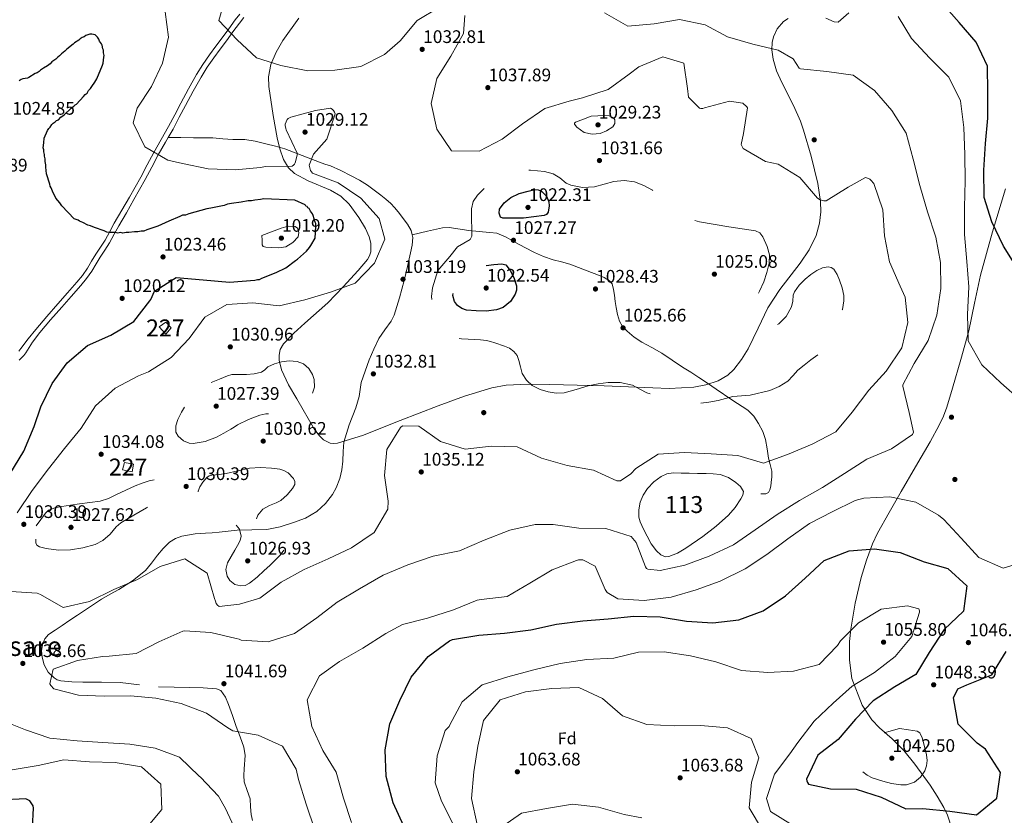
# Model space of a CAD drawing. Extents: x 573271 to 580132, y 742910 to 747613.
# Drawn here: x 575070 to 575651, y 745940 to 746410 of the extents above; entities that cross this region are included whole.
import ezdxf
from ezdxf.enums import TextEntityAlignment as Align

# ---------------------------------------------------------------- set-up
doc = ezdxf.new("R2010")
doc.units = 0
doc.header["$MEASUREMENT"] = 0
doc.linetypes.add('DGN Style 3', pattern=[108.220896, 77.30064, -30.920256])
for name, color, linetype in [('Nivel 12', 7, 'Continuous'), ('Nivel 15', 7, 'Continuous'), ('Nivel 17', 7, 'Continuous'), ('Nivel 21', 7, 'Continuous'), ('Nivel 35', 7, 'Continuous'), ('Nivel 37', 7, 'Continuous'), ('Nivel 4', 7, 'Continuous'), ('Nivel 41', 7, 'Continuous'), ('Nivel 45', 7, 'Continuous'), ('Nivel 48', 7, 'Continuous'), ('Nivel 5', 7, 'Continuous'), ('Nivel 51', 7, 'Continuous'), ('Nivel 52', 7, 'Continuous'), ('Nivel 57', 7, 'Continuous'), ('Nivel 59', 7, 'Continuous'), ('Nivel 7', 7, 'Continuous')]:
    doc.layers.add(name, color=color, linetype=linetype)
doc.styles.add('Style-arial', font='arial.shx', dxfattribs={"bigfont": 'arialbig.shx'})
doc.styles.add('Style-arialn', font='arialn.shx', dxfattribs={"bigfont": 'arialnbig.shx'})
doc.styles.add('Style-times', font='times.shx', dxfattribs={"bigfont": 'timesbig.shx'})

# ---------------------------------------------------------------- blocks, each defined once
blk = doc.blocks.new('5PATER_1')
at = {"layer": 'Nivel 7', "linetype": 'Continuous', "lineweight": 0}
h = blk.add_hatch(color=53, dxfattribs=at)
edge = h.paths.add_edge_path()
edge.add_ellipse((0, 0), major_axis=(-1.08, -1.12), ratio=0.999422, start_angle=0, end_angle=360)
blk = doc.blocks.new('5PERFI_3')
at = {"layer": 'Nivel 17', "linetype": 'Continuous', "lineweight": 0}
h = blk.add_hatch(color=7, dxfattribs=at)
edge = h.paths.add_edge_path()
edge.add_arc((0, 0), 1.56, 315.59819, 675.59819)
blk = doc.blocks.new('5PERFI_2')
at = {"layer": 'Nivel 17', "color": 7, "linetype": 'Continuous', "lineweight": 0}
blk.add_blockref('5PERFI_3', (0, 0), dxfattribs=at)

msp = doc.modelspace()

# ---------------------------------------------------------------- linework, layer by layer
at = {"layer": 'Nivel 12', "color": 142, "linetype": 'Continuous', "lineweight": 0, "elevation": 1037.5, "flags": 128}
msp.add_lwpolyline([(575465.047, 746142.454), (575470.016, 746142.41), (575474.986, 746142.366), (575479.199, 746142.176), (575483.402, 746141.69), (575488.179, 746140.014), (575492.624, 746137.008), (575495.429, 746134.55), (575497.075, 746131.703), (575496.777, 746129.484), (575495.592, 746127.292), (575492.165, 746122.241), (575488.239, 746117.66), (575480.933, 746111.146), (575473.082, 746105.079), (575463.101, 746098.186), (575458.033, 746095.344), (575452.947, 746093.21), (575451.116, 746093.095), (575448.259, 746094.33), (575445.65, 746096.574), (575442.556, 746100.862), (575440.207, 746105.309), (575438.017, 746109.446), (575436.106, 746113.675), (575435.351, 746116.493), (575435.273, 746120.953), (575436.176, 746125.334), (575437.916, 746129.52), (575440.487, 746133.406), (575444.105, 746137.398), (575448.439, 746140.56), (575451.896, 746142.155), (575455.488, 746142.736), (575460.268, 746142.595), (575465.047, 746142.454)], dxfattribs=at)
at = {"layer": 'Nivel 15', "color": 1, "linetype": 'Continuous', "lineweight": 0, "extrusion": (0.012282, 0.010455, 0.99987), "elevation": 15899.192, "flags": 128}
msp.add_lwpolyline([(575075.417, 746023.444), (575080.777, 746022.398), (575079.88, 746017.904), (575074.203, 746019.026), (575075.417, 746023.444)], dxfattribs=at)
at = {"layer": 'Nivel 15', "color": 1, "linetype": 'Continuous', "lineweight": 0}
msp.add_polyline3d([(575155.895, 746231.674, 1028.829), (575159.076, 746228.325, 1029.002), (575155.89, 746224.594, 1028.945), (575151.991, 746228.88, 1028.887), (575155.895, 746231.674, 1028.829)], dxfattribs=at)
at = {"layer": 'Nivel 21', "color": 7, "linetype": 'DGN Style 3', "lineweight": 0}
for points in [[(575069.09, 746214.647, 1022.282), (575070.277, 746216.075, 1022.442), (575074.702, 746221.76, 1022.442), (575079.127, 746227.444, 1022.443), (575085.576, 746235.102, 1022.309), (575092.24, 746242.58, 1022.097), (575097.828, 746248.921, 1021.998), (575103.416, 746255.262, 1022.04), (575106.7, 746259.274, 1022.612), (575109.691, 746263.495, 1023.307), (575112.141, 746267.632, 1023.589), (575114.552, 746271.791, 1023.825), (575117.333, 746275.959, 1023.945), (575120.041, 746280.173, 1024.113), (575122.784, 746285.149, 1025.11), (575125.512, 746290.125, 1026.243), (575129.99, 746297.868, 1027.234), (575134.46, 746305.611, 1028.086), (575137.79, 746311.477, 1028.637), (575141.091, 746317.381, 1029.18), (575144.953, 746324.64, 1029.85), (575148.792, 746331.911, 1030.447), (575153.194, 746339.532, 1030.72), (575157.586, 746347.16, 1030.85), (575161.217, 746354.099, 1031.087), (575164.823, 746361.057, 1031.369), (575169.414, 746369.517, 1031.915), (575174.149, 746377.881, 1032.636), (575177.818, 746383.872, 1033.337), (575181.801, 746389.662, 1034.018), (575185.551, 746394.691, 1034.265), (575189.313, 746399.714, 1034.536), (575193.128, 746404.986, 1035.054), (575196.978, 746410.239, 1035.572), (575199.733, 746413.592, 1035.918)], [(575157.414, 746340.751, 1030.766), (575164.816, 746340.699, 1030.894), (575172.217, 746340.647, 1031.021), (575177.916, 746340.578, 1030.955), (575183.614, 746340.461, 1030.792), (575189.56, 746340.053, 1030.7), (575195.5, 746339.537, 1030.602), (575199.015, 746339.539, 1030.531), (575202.53, 746339.479, 1030.45), (575208.777, 746338.505, 1030.277), (575214.954, 746337.077, 1030.107), (575220.686, 746335.692, 1029.986), (575226.295, 746333.964, 1029.878), (575231.359, 746332.011, 1029.791), (575236.421, 746330.053, 1029.726), (575241.593, 746328.074, 1030.049), (575246.766, 746326.101, 1030.412), (575249.943, 746325.026, 1030.141), (575253.12, 746323.941, 1029.878), (575259.289, 746321.202, 1030.085), (575265.318, 746318.13, 1030.259), (575270.244, 746315.577, 1030.24), (575274.98, 746312.686, 1030.221), (575278.987, 746309.695, 1030.221), (575282.902, 746306.613, 1030.259), (575285.854, 746304.269, 1030.544), (575288.759, 746301.871, 1030.906), (575291.056, 746299.479, 1031.083), (575293.134, 746296.809, 1031.135), (575298.684, 746289.652, 1030.954), (575300.803, 746285.855, 1030.855), (575301.445, 746283.36, 1030.793)], [(575301.445, 746283.36, 1030.793), (575301.848, 746281.793, 1030.754), (575301.523, 746277.247, 1030.591), (575300.502, 746272.698, 1030.526), (575298.612, 746264.486, 1030.808), (575296.657, 746256.285, 1031.173), (575294.04, 746246.033, 1031.632), (575290.888, 746235.923, 1032.011), (575289.014, 746232.244, 1032.079), (575285.231, 746227.232, 1032.104), (575281.777, 746222.031, 1032.125), (575278.833, 746215.75, 1032.182), (575276.103, 746209.354, 1032.239), (575273.574, 746202.769, 1032.308), (575271.395, 746196.076, 1032.391), (575270.721, 746191.951, 1032.55), (575270.172, 746187.811, 1032.696), (575268.116, 746181.028, 1032.664), (575264.163, 746171.041, 1032.458), (575261.154, 746160.822, 1032.315), (575260.757, 746155.223, 1032.341), (575260.529, 746149.595, 1032.353), (575259.816, 746144.497, 1032.264), (575258.626, 746139.446, 1032.163), (575256.477, 746133.826, 1032.151), (575254.324, 746129.895, 1032.188), (575250.215, 746124.526, 1032.243), (575245.034, 746119.875, 1032.201), (575238.354, 746115.986, 1031.906), (575231.262, 746113.313, 1031.592), (575223.537, 746110.852, 1031.424), (575215.674, 746109.265, 1031.287), (575206.826, 746109.037, 1031.159), (575197.996, 746108.818, 1031.173), (575192.7, 746108.175, 1031.415), (575187.4, 746107.616, 1031.82), (575183.386, 746107.355, 1032.149), (575179.371, 746107.095, 1032.506), (575176.271, 746106.89, 1032.895), (575173.176, 746106.681, 1033.229), (575165.4, 746105.337, 1033.358), (575161.684, 746103.862, 1033.336), (575158.209, 746101.679, 1033.381), (575154.348, 746097.99, 1033.563), (575150.998, 746094.007, 1033.724), (575147.535, 746089.403, 1033.752), (575143.845, 746084.982, 1033.8), (575136.318, 746078.962, 1034.096), (575128.156, 746073.859, 1034.409), (575123.034, 746071.009, 1034.56), (575118, 746068.077, 1034.714), (575110.935, 746063.434, 1036.013), (575103.864, 746058.717, 1037.417), (575099.268, 746055.635, 1037.609), (575094.672, 746052.552, 1037.798), (575090.657, 746049.852, 1038.146), (575086.652, 746047.142, 1038.407), (575084.416, 746044.609, 1038.467), (575083.044, 746041.385, 1038.521), (575082.472, 746037.616, 1038.578), (575082.861, 746033.83, 1038.635), (575084.078, 746029.319, 1038.876), (575086.49, 746025.048, 1039.168), (575089.912, 746021.608, 1039.096), (575091.86, 746020.476, 1039.013), (575094.009, 746019.888, 1039.016), (575100.438, 746019.331, 1039.697), (575106.897, 746019.105, 1040.31), (575117.953, 746019.058, 1040.346), (575128.992, 746018.856, 1040.387), (575140.306, 746017.571, 1040.53)], [(575301.445, 746283.36, 1030.793), (575310.387, 746285.41, 1030.393), (575319.329, 746287.459, 1029.993), (575323.224, 746287.562, 1029.572), (575327.15, 746286.973, 1029.079), (575331.041, 746286.429, 1028.832), (575334.932, 746285.919, 1028.66), (575338.972, 746285.478, 1028.66), (575343.018, 746285.043, 1028.66), (575347.34, 746284.723, 1027.715), (575351.498, 746284.171, 1026.795), (575357.005, 746281.827, 1026.715), (575362.426, 746278.74, 1026.871), (575368.015, 746275.817, 1027.173), (575373.62, 746272.919, 1027.48), (575379.062, 746270.549, 1027.855), (575384.668, 746268.581, 1028.089), (575389.648, 746267.335, 1028.048), (575394.605, 746266.022, 1027.975), (575399.752, 746264.031, 1027.918), (575404.864, 746261.938, 1027.861), (575411.561, 746259.533, 1027.767), (575414.844, 746258.086, 1027.705), (575418.024, 746256.05, 1027.632), (575419.478, 746254.303, 1027.546), (575420.425, 746251.061, 1027.311), (575420.862, 746247.653, 1027.023), (575421.375, 746243.99, 1026.594), (575421.899, 746240.329, 1026.185), (575422.671, 746236.302, 1025.958), (575423.817, 746232.316, 1025.881), (575425.699, 746229.036, 1025.899), (575428.377, 746226.294, 1025.957), (575432.578, 746222.864, 1026.106), (575437.001, 746219.879, 1026.376), (575442.938, 746216.653, 1027.39), (575448.814, 746213.322, 1028.394), (575454.921, 746209.254, 1028.811), (575461.037, 746205.198, 1029.155), (575465.908, 746202.171, 1029.389), (575470.749, 746199.1, 1029.612), (575475.902, 746195.59, 1029.775), (575481.039, 746192.047, 1029.955), (575490.314, 746185.873, 1030.734), (575499.593, 746179.667, 1031.63), (575503.18, 746176.197, 1031.902), (575506.005, 746171.875, 1032.125), (575508.441, 746167.135, 1032.034), (575510.078, 746162.312, 1031.972), (575511.041, 746156.846, 1033.605), (575511.94, 746151.329, 1035.437), (575512.941, 746147.567, 1035.729), (575513.809, 746143.752, 1036.046), (575513.818, 746140.357, 1036.652), (575513.433, 746136.957, 1037.15), (575513.165, 746134.853, 1037.304), (575512.648, 746132.757, 1037.455), (575511.777, 746131.177, 1037.639), (575510.359, 746130.376, 1037.683), (575508.81, 746130.316, 1037.531), (575507.26, 746130.256, 1037.379)], [(575151.634, 746016.342, 1040.729), (575160.87, 746016.086, 1041.05), (575170.107, 746015.88, 1041.376), (575177.97, 746015.735, 1041.518), (575185.832, 746015.214, 1041.643), (575188.415, 746014.063, 1041.722), (575191.153, 746010.289, 1041.874), (575192.96, 746005.814, 1041.986), (575195.259, 745999.306, 1041.89), (575197.549, 745992.808, 1041.529), (575199.782, 745986.748, 1041.096), (575201.998, 745980.673, 1040.615), (575202.825, 745975.683, 1040.179), (575202.24, 745967.892, 1039.464), (575201.99, 745964.001, 1039.125), (575202.299, 745960.2, 1038.826), (575204.073, 745955.187, 1038.56), (575205.766, 745950.15, 1038.407), (575206.042, 745945.509, 1038.395), (575206.343, 745940.857, 1038.331), (575207.075, 745937.375, 1038.025)]]:
    msp.add_polyline3d(points, dxfattribs=at)
at = {"layer": 'Nivel 21', "color": 7, "linetype": 'Continuous', "lineweight": 0}
for points in [[(575157.414, 746340.751, 1030.766), (575160.259, 746345.692, 1030.85), (575163.921, 746352.691, 1031.087), (575167.516, 746359.628, 1031.369), (575172.081, 746368.039, 1031.915), (575176.776, 746376.333, 1032.636), (575180.376, 746382.211, 1033.337), (575184.28, 746387.886, 1034.018), (575187.993, 746392.866, 1034.265), (575191.768, 746397.906, 1034.536), (575195.593, 746403.191, 1035.054), (575199.387, 746408.369, 1035.572), (575202.044, 746411.602, 1035.918)], [(575069.284, 746209.256, 1022.007), (575071.992, 746212.033, 1022.282), (575073.278, 746213.58, 1022.442), (575077.108, 746219.887, 1022.442), (575081.497, 746225.525, 1022.443), (575087.881, 746233.105, 1022.309), (575094.522, 746240.558, 1022.097), (575100.115, 746246.905, 1021.998), (575105.74, 746253.288, 1022.04), (575109.126, 746257.425, 1022.612), (575112.251, 746261.834, 1023.307), (575114.772, 746266.091, 1023.589), (575117.141, 746270.179, 1023.825), (575119.884, 746274.289, 1023.945), (575122.661, 746278.611, 1024.113), (575125.456, 746283.68, 1025.11), (575128.169, 746288.629, 1026.243), (575132.63, 746296.343, 1027.234), (575137.106, 746304.096, 1028.086), (575140.446, 746309.981, 1028.637), (575143.768, 746315.921, 1029.18), (575147.647, 746323.212, 1029.85), (575151.461, 746330.436, 1030.447), (575155.835, 746338.009, 1030.72), (575157.414, 746340.751, 1030.766)]]:
    msp.add_polyline3d(points, dxfattribs=at)
at = {"layer": 'Nivel 35', "color": 92, "linetype": 'DGN Style 3', "lineweight": 0}
for points in [[(575234.493, 746411.179, 1037.079), (575225.096, 746398.098, 1033.303), (575221.094, 746391.228, 1031.35), (575217.96, 746383.868, 1030.072), (575216.646, 746376.56, 1029.436), (575216.788, 746370.885, 1029.039), (575219.422, 746353.687, 1028.11), (575221.609, 746340.587, 1027.51), (575223.238, 746334.129, 1027.238), (575225.426, 746327.758, 1026.989), (575228.392, 746322.881, 1026.818), (575232.028, 746319.576, 1026.728), (575239.985, 746315.215, 1026.691), (575253.262, 746309.636, 1026.873), (575259.334, 746306.12, 1027.05), (575264.307, 746301.407, 1027.269), (575270.011, 746293.54, 1028.271), (575273.868, 746287.008, 1029.6), (575276, 746282.037, 1030.67), (575276.948, 746278.389, 1031.409), (575276.993, 746273.222, 1032.257), (575276.269, 746270.845, 1032.503), (575274.969, 746268.647, 1032.594), (575269.612, 746262.12, 1032.397), (575260.749, 746252.537, 1031.688), (575251.537, 746243.174, 1031.193), (575238.115, 746231.098, 1031.243), (575231.449, 746225.127, 1031.281), (575225.417, 746218.821, 1031.193), (575223.5, 746215.496, 1031.043), (575222.845, 746212.23, 1030.825), (575222.943, 746209.163, 1030.591), (575224.337, 746203.475, 1030.132), (575228.411, 746194.695, 1029.508), (575233.4, 746186.414, 1029.231)], [(575233.4, 746186.414, 1029.231), (575243.841, 746168.254, 1029.512), (575246.765, 746164.495, 1029.614), (575249.125, 746162.289, 1029.684), (575253.003, 746160.295, 1029.762), (575255.12, 746160.015, 1029.784), (575257.372, 746160.291, 1029.792), (575272.144, 746164.813, 1029.792), (575294.385, 746173.611, 1029.792), (575316.77, 746182.316, 1029.792), (575332.383, 746187.953, 1029.792), (575348.384, 746192.966, 1029.792), (575356.949, 746194.504, 1029.693), (575369.848, 746195.115, 1029.372), (575382.765, 746194.854, 1029.231), (575398.823, 746194.493, 1029.363), (575414.881, 746194.043, 1029.511), (575429.223, 746193.455, 1029.669), (575443.562, 746192.814, 1029.792), (575453.241, 746192.537, 1029.752), (575467.715, 746193.299, 1029.5), (575474.928, 746194.687, 1029.352), (575482.123, 746197.039, 1029.231), (575487.891, 746200.379, 1029.135), (575491.49, 746203.701, 1029.062), (575496.022, 746209.567, 1028.977), (575499.891, 746215.954, 1028.951), (575505.819, 746228.118, 1029.53), (575511.487, 746240.156, 1030.352), (575518.495, 746250.905, 1030.845), (575530.556, 746266.454, 1031.578), (575535.948, 746274.448, 1031.945), (575540.091, 746282.882, 1032.314), (575542.05, 746290.19, 1032.617), (575542.683, 746296.879, 1032.887), (575542.541, 746302.897, 1033.125), (575541.067, 746313.643, 1033.547), (575537.038, 746329.769, 1034.189), (575532.561, 746345.107, 1034.837), (575530.786, 746350.424, 1035.316), (575526.633, 746359.615, 1036.997), (575519.662, 746373.265, 1040.019), (575516.677, 746380.094, 1041.036), (575514.541, 746386.965, 1041.283), (575513.822, 746392.506, 1041.028), (575514.085, 746396.852, 1040.772), (575514.847, 746400.113, 1040.556), (575517.072, 746404.848, 1040.216), (575520.807, 746409.2, 1039.882), (575523.424, 746411.085, 1039.688)], [(575545.816, 746411.311, 1038.708), (575550.625, 746409.162, 1040.873), (575552.952, 746408.899, 1041.881), (575559.257, 746414.337, 1042.766)], [(575651.797, 746310.423, 1051.374), (575644.189, 746284.973, 1049.805), (575637.041, 746259.432, 1047.818), (575633.516, 746242.97, 1046.423), (575630.122, 746226.487, 1045.133), (575625.548, 746209.577, 1044.045), (575620.536, 746192.751, 1043.279), (575617.159, 746181.575, 1042.979), (575615.181, 746176.121, 1042.9), (575612.738, 746170.882, 1042.871), (575607.252, 746160.991, 1042.962), (575598.719, 746146.302, 1043.51), (575590.213, 746131.659, 1044.6), (575583.217, 746119.37, 1046.18), (575576.328, 746107.051, 1048.491), (575573.332, 746100.852, 1049.547), (575569.738, 746091.076, 1050.805), (575566.662, 746080.958, 1051.954), (575562.986, 746065.682, 1053.514), (575560.484, 746050.315, 1054.93), (575559.751, 746043.084, 1055.588), (575559.75, 746032.159, 1056.269), (575561.17, 746021.272, 1055.713), (575567.101, 746005.439, 1050.919), (575572.891, 745996.932, 1047.851), (575577.419, 745992.095, 1046.045), (575584.848, 745985.591, 1044.022), (575591.81, 745978.782, 1043.42), (575598.339, 745970.727, 1043.989), (575607.393, 745958.181, 1046.475), (575611.563, 745951.679, 1048.116), (575615.479, 745945.011, 1049.645), (575617.637, 745940.476, 1050.469), (575620.306, 745931.999, 1051.863)]]:
    msp.add_polyline3d(points, dxfattribs=at)
at = {"layer": 'Nivel 4', "color": 30, "linetype": 'Continuous', "lineweight": 30, "flags": 128}
for points, elevation in [([(575658.884, 746263.388), (575650.625, 746276.661), (575643.709, 746290.91), (575639.324, 746305.272), (575639.11, 746321.511), (575639.95, 746337.282), (575641.409, 746352.229), (575641.336, 746367.553), (575641.177, 746382.788), (575634.48, 746396.995), (575624.448, 746408.635), (575613.756, 746420.661)], 1050), ([(575113.792, 746287.523), (575111.487, 746288.646), (575109.954, 746289.012), (575106.881, 746290.509), (575104.962, 746291.254), (575104.189, 746292.01), (575101.888, 746292.75), (575094.547, 746300.318), (575093.38, 746302.217), (575091.059, 746304.869), (575089.104, 746309.053), (575088.32, 746310.956), (575087.544, 746312.095), (575087.532, 746313.241), (575085.557, 746319.336), (575085.135, 746323.154), (575085.119, 746324.683), (575084.717, 746326.59), (575084.701, 746328.119), (575084.302, 746329.643), (575084.29, 746330.79), (575083.892, 746332.315), (575083.88, 746333.461), (575083.486, 746334.604), (575083.836, 746337.665), (575084.191, 746340.345), (575086.054, 746344.951), (575086.806, 746346.106), (575087.563, 746346.878), (575088.693, 746348.419), (575089.45, 746349.191), (575090.588, 746349.967), (575091.345, 746350.74), (575092.487, 746351.134), (575094, 746352.679), (575095.895, 746354.227), (575096.651, 746355), (575099.303, 746357.321), (575100.059, 746358.093), (575101.576, 746359.256), (575102.332, 746360.028), (575103.093, 746360.418), (575107.249, 746365.049), (575108.384, 746366.207), (575109.522, 746366.984), (575110.271, 746368.52), (575111.405, 746369.679), (575112.158, 746370.833), (575114.041, 746373.529), (575115.167, 746375.452), (575118.523, 746383.514), (575118.893, 746384.664), (575119.24, 746388.108), (575119.61, 746389.258), (575119.212, 746390.783), (575119.196, 746392.312), (575118.806, 746393.072), (575118.399, 746395.362), (575118.009, 746396.122), (575116.847, 746397.639), (575116.453, 746398.781), (575115.676, 746399.92), (575114.131, 746401.433), (575112.217, 746401.795), (575111.07, 746401.783), (575108.785, 746400.995), (575107.646, 746400.218), (575106.504, 746399.824), (575105.365, 746399.048), (575104.609, 746398.275), (575101.949, 746396.719), (575101.193, 746395.946), (575097.403, 746392.849), (575096.268, 746391.69), (575094.373, 746390.142), (575093.239, 746388.983), (575092.1, 746388.207), (575090.965, 746387.048), (575088.688, 746385.495), (575087.554, 746384.337), (575086.037, 746383.174), (575083.76, 746381.622), (575081.861, 746380.455), (575081.104, 746379.683), (575079.966, 746378.906), (575078.823, 746378.512), (575075.025, 746376.179), (575074.265, 746375.789), (575071.593, 746375.379), (575070.451, 746374.985), (575069.312, 746374.208)], 1025), ([(575063.753, 746141.906), (575072.151, 746155.411), (575078.149, 746170.112), (575082.113, 746181.609), (575088.915, 746195.522), (575097.697, 746207.758), (575109.63, 746217.907), (575123.408, 746224.097), (575137.008, 746232.035), (575146.585, 746244.28), (575147.001, 746245.133), (575149.283, 746250.089), (575162.034, 746258.018), (575177.905, 746256.752), (575193.512, 746255.324), (575208.529, 746256.405), (575210.054, 746256.803), (575211.2, 746256.815), (575212.721, 746257.596), (575221.093, 746261.123), (575222.614, 746261.903), (575225.278, 746263.078), (575226.798, 746263.858), (575232.487, 746268.122), (575233.626, 746268.899), (575238.929, 746273.541), (575240.816, 746275.854), (575241.568, 746277.008), (575244.2, 746281.241), (575244.51, 746288.124), (575244.49, 746290.035), (575244.1, 746290.795), (575242.913, 746294.605), (575242.519, 746295.748), (575241.357, 746297.265), (575240.576, 746298.785), (575239.808, 746299.16), (575239.418, 746299.92), (575238.649, 746300.294), (575238.259, 746301.055), (575232.116, 746303.666), (575213.759, 746304.621), (575211.852, 746304.219), (575208.416, 746303.801), (575206.509, 746303.399), (575204.598, 746303.379), (575200.402, 746302.571), (575194.677, 746301.746), (575192.388, 746301.34), (575190.485, 746300.556), (575182.475, 746298.943), (575180.186, 746298.537), (575169.512, 746295.75), (575167.609, 746294.966), (575165.698, 746294.946), (575164.178, 746294.165), (575157.708, 746291.422), (575151.243, 746288.297), (575144.766, 746286.318), (575142.863, 746285.534), (575141.334, 746285.518), (575139.427, 746285.115), (575137.516, 746285.096), (575134.08, 746284.677), (575132.551, 746284.661), (575130.644, 746284.259), (575129.112, 746284.626), (575127.587, 746284.227), (575126.054, 746284.594), (575122.614, 746284.558), (575121.082, 746284.924), (575119.545, 746285.672), (575113.792, 746287.523)], 1025), ([(575494.443, 746055.899), (575508.709, 746061.113), (575521.976, 746070.027), (575533.436, 746080.582), (575544.723, 746090.916), (575559.596, 746096.573), (575574.559, 746097.777), (575589.644, 746095.708), (575603.76, 746090.135), (575617.772, 746086.309), (575629.101, 746075.905), (575626.943, 746060.95), (575615.573, 746050.179), (575606.851, 746036.684), (575598.824, 746023.546), (575586.455, 746016.387), (575573.618, 746008.089), (575563.209, 745997.283), (575552.943, 745985.3), (575540.99, 745975.963), (575534.37, 745961.879), (575534.513, 745960.745), (575534.828, 745959.832), (575535.449, 745958.921), (575548.489, 745956.132), (575563.598, 745955.853), (575578.447, 745951.206), (575592.972, 745944.197), (575603.054, 745944.565), (575618.877, 745942.852), (575634.792, 745940.705), (575646.739, 745950.522), (575648.938, 745965.739), (575639.932, 745979.441), (575635.091, 745983.102), (575623.798, 745994.205), (575621.102, 746009.851), (575623.667, 746015.073), (575629.013, 746017.443), (575643.794, 746023.491), (575652.252, 746037.202)], 1050), ([(575296.581, 745934.029), (575290.194, 745947.803), (575286.014, 745963.433), (575285.413, 745979.145), (575288.309, 745994.456), (575294.233, 746008.315), (575300.771, 746022.005), (575310.947, 746034.205), (575323.424, 746043.548), (575325.293, 746044.353), (575340.853, 746046.873), (575356.036, 746047.949), (575371.602, 746049.901), (575386.628, 746053.42), (575402.238, 746055.329), (575417.246, 746056.403), (575432.379, 746058.089), (575447.84, 746057.596), (575463.453, 746055.052), (575478.918, 746054.165), (575494.443, 746055.899)], 1050), ([(575077.176, 745933.194), (575077.745, 745944.762), (575077.572, 745946.033), (575075.633, 745948.929), (575073.286, 745950.231), (575057.119, 745949.373)], 1025)]:
    msp.add_lwpolyline(points, dxfattribs=dict(at, elevation=elevation))
at = {"layer": 'Nivel 4', "color": 30, "linetype": 'DGN Style 3', "lineweight": 30, "elevation": 1025, "flags": 128}
for points in [[(575367.216, 746293.181), (575361.06, 746293.116), (575354.905, 746293.052), (575353.685, 746293.677), (575352.728, 746296.078), (575352.972, 746298.446), (575355.696, 746302.13), (575359.624, 746305.326), (575364.684, 746307.695), (575369.844, 746309.144), (575373.849, 746309.985), (575375.887, 746309.897), (575377.878, 746309.097), (575380.755, 746306.186), (575382.179, 746302.768), (575382.399, 746300.468), (575381.681, 746296.674), (575380.752, 746295.277), (575379.383, 746294.618), (575373.3, 746293.9), (575367.216, 746293.181)], [(575345.067, 746265.225), (575349.712, 746265.666), (575354.357, 746266.108), (575356.732, 746265.461), (575359.397, 746262.148), (575361.471, 746258.018), (575362.981, 746253.133), (575362.963, 746250.645), (575362.315, 746248.29), (575359.472, 746243.813), (575355.106, 746240.444), (575351.139, 746238.919), (575345.127, 746238.121), (575339.148, 746238.312), (575333.57, 746238.818), (575330.837, 746239.738), (575328.155, 746241.603), (575326.431, 746243.827), (575325.473, 746247.474), (575325.917, 746251.01), (575327.427, 746254.896), (575329.854, 746258.648), (575331.7, 746260.81), (575333.922, 746262.184), (575339.494, 746263.704), (575345.067, 746265.225)]]:
    msp.add_lwpolyline(points, dxfattribs=at)
at = {"layer": 'Nivel 5', "color": 30, "linetype": 'Continuous', "lineweight": 0, "flags": 128}
for points, elevation in [([(575189.267, 746416.547), (575187.285, 746409.89), (575198.014, 746398.432), (575209.432, 746387.855), (575223.845, 746383.246), (575239.725, 746380.225), (575255.659, 746380.435), (575271.177, 746382.78), (575285.075, 746389.823), (575294.378, 746397.91), (575304.426, 746409.847), (575317.616, 746417.8)], 1035), ([(575155.579, 746414.973), (575157.568, 746400.105), (575154.063, 746384.613), (575147.395, 746370.921), (575138.929, 746357.997), (575136.618, 746349.328), (575143.619, 746335.255), (575157.105, 746327.449), (575165.815, 746325.314), (575180.911, 746322.153), (575196.808, 746321.708), (575211.856, 746323.131), (575214.907, 746323.687), (575230.535, 746323.85), (575231.315, 746324.426), (575231.876, 746325.043), (575232.348, 746325.834), (575233.777, 746331.132), (575227.081, 746345.251), (575226.767, 746346.078), (575226.356, 746347.776), (575226.522, 746348.607), (575227.672, 746351.326), (575228.278, 746351.9), (575229.797, 746352.746), (575244.426, 746356.653), (575253.1, 746358.054), (575254.153, 746357.541), (575254.947, 746356.719), (575255.525, 746355.765), (575255.886, 746354.634)], 1030), ([(575332.512, 746412.804), (575331.837, 746402.187), (575324.293, 746388.748), (575316.005, 746375.52), (575312.666, 746360.815), (575315.968, 746345.656), (575324.658, 746332.911), (575340.903, 746332.6), (575354.538, 746339.728), (575366.58, 746348.892), (575379.759, 746357.805), (575394.209, 746362.191), (575401.96, 746364.106), (575417.188, 746369.198), (575429.538, 746378.147), (575435.344, 746382.399), (575449.515, 746388.397), (575461.778, 746384.683), (575463.988, 746369.6), (575464.696, 746364.499), (575471.051, 746358.06), (575471.969, 746357.895), (575473.016, 746357.949), (575474.148, 746358.267), (575488.777, 746362.174), (575496.736, 746360.948), (575499.116, 746358.877), (575499.516, 746358.182), (575497.141, 746343.095), (575495.811, 746336.663), (575496.261, 746335.401), (575496.972, 746334.23), (575510.194, 746326.509), (575517.632, 746324.971), (575530.42, 746317.115), (575540.719, 746304.954), (575542.302, 746303.923)], 1035), ([(575415.051, 746414.324), (575428.71, 746406.564), (575444.283, 746407.949), (575459.276, 746410.376), (575474.459, 746407.26), (575487.719, 746400.151), (575502.608, 746395.897), (575517.62, 746392.343), (575526.362, 746387.195), (575530, 746381.644), (575530.834, 746381.26), (575546.261, 746379.806), (575561.871, 746377.567), (575574.497, 746368.487), (575584.619, 746356.63), (575593.142, 746343.228), (575597.362, 746327.86), (575601.192, 746312.356), (575605.807, 746296.905), (575610.723, 746281.806), (575613.542, 746266.948), (575613.658, 746251.58), (575611.248, 746235.75), (575606.12, 746220.896), (575597.835, 746207.362), (575591.155, 746194.762), (575591.296, 746193.803), (575594.907, 746178.385), (575597.518, 746166.667), (575597.007, 746165.439), (575584.566, 746156.839), (575570.004, 746150.706), (575556.819, 746142.316), (575543.849, 746134.147), (575530.178, 746126.32), (575516.904, 746118.061), (575503.945, 746108.975), (575491.2, 746100.197), (575476.776, 746093.41), (575462.554, 746088.154), (575447.873, 746085.031), (575440.574, 746085.741), (575439.739, 746086.3), (575439.206, 746087.168), (575433.642, 746101.561), (575430.855, 746105.025)], 1040), ([(575588.475, 746412.177), (575596.339, 746399.161), (575607.244, 746387.617), (575618.319, 746376.468), (575625.233, 746362.438), (575627.144, 746346.697), (575627.791, 746330.68), (575628.041, 746315.096), (575627.594, 746299.417), (575627.629, 746283.482), (575629.018, 746267.56), (575630.092, 746252.465), (575629.345, 746236.259), (575629.726, 746220.677), (575637.819, 746206.571), (575649.022, 746195.773), (575660.784, 746185.723)], 1045), ([(575255.886, 746354.634), (575251.108, 746339.783), (575243.123, 746330.88), (575240.658, 746324.436), (575241.433, 746321.344), (575242.498, 746319.696), (575257.796, 746313.918), (575271.075, 746304.888), (575281.897, 746292.951), (575285.298, 746280.805), (575279.205, 746266.465), (575267.756, 746254.819), (575253.273, 746249.472), (575238.128, 746244.817), (575222.84, 746241.252), (575207.409, 746243.099), (575191.963, 746242.196), (575178.988, 746234.594), (575169.687, 746222.141), (575159.021, 746210.853), (575145.618, 746202.374), (575139.794, 746199.912), (575126.073, 746192.652), (575114.436, 746182.27), (575105.929, 746169.17), (575096.187, 746157.106), (575086.708, 746145.044), (575076.929, 746132.367), (575068.205, 746119.135)], 1030), ([(575542.302, 746303.923), (575544.492, 746303.291), (575545.931, 746303.393), (575558.989, 746311.476), (575569.234, 746317.084), (575570.373, 746316.746), (575571.69, 746316.062), (575572.306, 746315.544), (575573.986, 746313.597), (575579.299, 746298.109), (575580.29, 746282.708), (575583.288, 746267.37), (575589.682, 746252.898), (575592.631, 746246.467), (575594.098, 746231.42), (575590.542, 746216.538), (575581.344, 746202.689), (575571.201, 746191.45), (575561.38, 746178.599), (575551.547, 746167.013), (575537.608, 746159.707), (575523.177, 746153.619), (575508.997, 746148.45), (575493.669, 746153.005), (575477.985, 746153.889), (575462.172, 746154.641), (575446.681, 746153.824), (575433.454, 746145.347), (575430.475, 746142.129), (575424.405, 746138.048), (575422.309, 746138.027), (575408.534, 746144.301), (575392.919, 746147.063), (575377.854, 746151.403), (575363.421, 746158.019), (575348.178, 746158.515), (575332.697, 746156.782), (575318.198, 746161.302), (575305.356, 746170.249), (575295.661, 746170.453), (575294.492, 746169.568), (575286.551, 746156.474), (575285.053, 746141.09), (575287.307, 746125.92), (575287.138, 746121.159), (575279.073, 746107.54), (575265.677, 746098.363), (575251.73, 746091.843), (575237.736, 746085.715), (575224.106, 746078.107), (575211.543, 746068.676), (575199.53, 746065.145), (575187.538, 746063.71), (575186.438, 746064.528), (575185.728, 746065.612), (575185.234, 746066.96), (575184.737, 746068.527), (575180.389, 746083.544), (575167.072, 746091.919), (575152.623, 746087.49), (575139.125, 746079.795), (575125.174, 746073.712), (575110.926, 746066.752), (575095.376, 746063.271), (575081.935, 746070.946), (575079.876, 746071.623), (575064.323, 746072.552)], 1035), ([(575665.354, 746090.941), (575650.425, 746086.506), (575636.084, 746092.644), (575625.747, 746104.106), (575615.328, 746115.174), (575612.333, 746117.718), (575598.805, 746125.349), (575583.49, 746128.594), (575568.217, 746127.824), (575563.037, 746126.372), (575549.528, 746119.726), (575536.065, 746112.818), (575523.281, 746103.734), (575510.934, 746094.48), (575498.012, 746085.962), (575483.418, 746078.693), (575469.15, 746073.698), (575454.396, 746069.222), (575438.524, 746067.266), (575422.883, 746068.281), (575416.512, 746072.101), (575415.49, 746073.793), (575409.409, 746087.569), (575402.165, 746091.336), (575399.676, 746091.354), (575398.415, 746090.904), (575384.02, 746085.514), (575370.961, 746077.606), (575357.553, 746069.607), (575342.115, 746067.918), (575339.762, 746067.457), (575325.85, 746061.767), (575310.49, 746056.804), (575295.815, 746053.07), (575285.96, 746047.728), (575272.21, 746039.115), (575258.582, 746031.332), (575246.75, 746022.913), (575239.346, 746008.646), (575242.262, 745992.827), (575248.609, 745978.704), (575256.471, 745965.863), (575260.779, 745950.539), (575265.687, 745936.226)], 1045), ([(575430.855, 746105.025), (575415.786, 746109.757), (575399.848, 746110.028), (575384.718, 746112.227), (575373.977, 746112.246), (575359.037, 746108.859), (575344.037, 746102.896), (575329.388, 746096.718), (575313.923, 746093.413), (575298.956, 746088.454), (575284.262, 746082.319), (575270.377, 746074.14), (575257.186, 746066.275), (575245.145, 746057.024), (575231.924, 746047.848), (575216.346, 746042.883), (575200.487, 746043.852), (575199.258, 746044.494), (575197.419, 746044.955), (575182.451, 746048.467), (575166.984, 746049.484), (575166.026, 746049.256), (575151.86, 746042.821), (575138.44, 746036.044), (575122.565, 746034.394), (575118.549, 746034.265), (575103.687, 746031.795), (575089.462, 746026.844), (575087.457, 746018.135), (575087.991, 746017.18), (575089.758, 746015.234), (575104.337, 746011.369), (575119.493, 746010.785), (575134.989, 746011.078), (575149.981, 746009.576), (575164.989, 746006.458), (575179.935, 746000.851), (575192.557, 745992.163), (575195.588, 745990.405), (575210.503, 745987.81), (575224.804, 745981.279), (575232.979, 745967.742), (575234.354, 745961.557), (575238.785, 745946.977), (575244.007, 745931.881)], 1040), ([(575325.746, 745934.806), (575318.815, 745948.835), (575314.985, 745959.622), (575316.116, 745975.564), (575320.974, 745990.631), (575323.222, 745992.896), (575323.685, 745993.786), (575330.917, 746007.432), (575342.702, 746017.467), (575357.875, 746022.169), (575373.348, 746026.402), (575388.915, 746030.134), (575404.556, 746032.392), (575420.478, 746033.236), (575435.073, 746036.811), (575450.352, 746037.089), (575465.747, 746034.683), (575480.712, 746031.063), (575495.988, 746025.912), (575511.547, 746024.806), (575526.584, 746025.583), (575541.883, 746029.578), (575552.534, 746040.752), (575554.453, 746043.456), (575564.99, 746054.216), (575578.329, 746062.262), (575593.945, 746064.165), (575600.572, 746062.346), (575600.996, 746061.289), (575601.064, 746060.434), (575596.523, 746046.108), (575586.586, 746034.293), (575574.532, 746024.756), (575561.281, 746016.77), (575550.058, 746006.652), (575538.84, 745996.092), (575529.149, 745983.394), (575524.527, 745976.796), (575515.478, 745964.784), (575510.619, 745950.417), (575512.993, 745942.776), (575526.058, 745934.685)], 1055), ([(575339.738, 745935.116), (575336.541, 745950.305), (575337.939, 745966.132), (575340.172, 745981.2), (575343.523, 745996.428), (575353.368, 746008.568), (575368.451, 746013.416), (575383.948, 746015.407), (575399.903, 746015.868), (575413.807, 746009.376), (575425.654, 745999.204), (575440.075, 745994.074), (575456.103, 745993.208), (575471.852, 745993.579), (575487.591, 745992.121), (575501.552, 745985.806), (575506.156, 745974.379), (575501.763, 745959.936), (575500.504, 745944.937), (575508.253, 745931.772)], 1060), ([(575058.26, 745996.826), (575072.99, 745990.998), (575087.45, 745986.041), (575103.664, 745984.464), (575118.737, 745983.486), (575134.683, 745982.561), (575149.727, 745980.186), (575164.061, 745974.703), (575175.617, 745963.56), (575176.365, 745962.956), (575187.049, 745951.672), (575191.184, 745944.555), (575197.569, 745930.956)], 1035), ([(575065.25, 745967.297), (575080.59, 745969.946), (575095.794, 745973.161), (575110.868, 745972.096), (575126.11, 745971.643), (575141.549, 745969.054), (575153.007, 745958.914), (575153.644, 745943.857), (575145.537, 745934.255)], 1030), ([(575437.081, 745938.935), (575426.587, 745940.949), (575411.379, 745945.245), (575396.05, 745946.973), (575380.854, 745944.454), (575366.073, 745941.704), (575353.038, 745932.747)], 1060)]:
    msp.add_lwpolyline(points, dxfattribs=dict(at, elevation=elevation))
at = {"layer": 'Nivel 5', "color": 30, "linetype": 'DGN Style 3', "lineweight": 0, "flags": 128}
for points, elevation in [([(575407.19, 746353.278), (575411.074, 746353.537), (575414.957, 746353.796), (575417.706, 746353.471), (575420.343, 746352.281), (575421.142, 746351.231), (575421.063, 746348.998), (575419.873, 746347.08), (575416.28, 746344.639), (575412.361, 746343.159), (575407.721, 746342.653), (575403.055, 746343.761), (575398.613, 746346.846), (575397.336, 746348.573), (575397.34, 746349.255), (575397.928, 746349.732), (575402.559, 746351.505), (575407.19, 746353.278)], 1030), ([(575368.871, 746197.517), (575372.387, 746194.308), (575376.962, 746191.85), (575381.814, 746190.477), (575386.555, 746189.802), (575391.249, 746190.051), (575398.305, 746192.008), (575405.397, 746194.041), (575411.294, 746195.226), (575417.208, 746196.085), (575424.363, 746196.082), (575431.501, 746194.488), (575435.839, 746192.135), (575440.107, 746189.863), (575445.21, 746188.278), (575450.313, 746186.695), (575454.663, 746185.29), (575459.031, 746183.904), (575464.902, 746183.211), (575470.865, 746183.679), (575476.568, 746184.395), (575482.242, 746185.413), (575486.54, 746186.61), (575490.818, 746187.816), (575495.9, 746188.258), (575501.027, 746188.578), (575512.629, 746191.329), (575518.154, 746193.622), (575523.382, 746196.801), (575526.333, 746200.027), (575529.121, 746203.279), (575532.975, 746206.38), (575536.872, 746209.429), (575541.356, 746212.53), (575545.756, 746215.852), (575548.239, 746219.558), (575549.907, 746223.842), (575553.963, 746234.053), (575555.499, 746239.183), (575556.417, 746244.343), (575556.373, 746247.382), (575555.314, 746251.986), (575553.713, 746256.583), (575552.519, 746259.879), (575550.416, 746262.923), (575548.833, 746264.006), (575547.17, 746264.33), (575543.822, 746263.758), (575540.512, 746262.296), (575536.828, 746259.849), (575533.493, 746257.071), (575530.03, 746253.583), (575527.152, 746249.67), (575526.4, 746247.556), (575526.178, 746244.088), (575525.544, 746240.659), (575522.283, 746235.133), (575518.052, 746230.626), (575514.876, 746229.176), (575511.945, 746229.013), (575507.571, 746230.195), (575505.741, 746231.405), (575504.361, 746233.015), (575503.169, 746235.823), (575502.821, 746240.293), (575503.848, 746244.536), (575506.479, 746249.921), (575509.061, 746255.418), (575510.925, 746260.948), (575512.306, 746266.542), (575512.38, 746271.428), (575511.112, 746276.353), (575508.584, 746282.134), (575506.727, 746284.401), (575504.248, 746285.625), (575496.311, 746286.892), (575488.374, 746288.035), (575471.143, 746290.868), (575464.461, 746293.065), (575458.289, 746296.715), (575455.502, 746299.593), (575452.814, 746302.596), (575443.27, 746309.613), (575438.148, 746312.438), (575432.649, 746314.566), (575426.615, 746315.329), (575420.597, 746314.746), (575414.827, 746313.119), (575409.06, 746311.526), (575402.069, 746311.306), (575395.079, 746312.515), (575392.337, 746313.854), (575388.692, 746316.869), (575384.792, 746319.262), (575379.524, 746320.654), (575371.255, 746321.55), (575367.158, 746321.298), (575363.211, 746320.477), (575355.732, 746317.617), (575348.525, 746313.644), (575343.969, 746310.537)], 1030), ([(575343.969, 746310.537), (575339.953, 746306.656), (575337.466, 746302.867), (575336.456, 746298.717), (575336.475, 746295.334), (575336.527, 746291.951), (575336.708, 746287.258), (575336.755, 746282.566), (575335.69, 746280.434), (575331.924, 746278.389), (575328.266, 746276.103), (575323.682, 746270.438), (575318.952, 746264.872), (575317.722, 746263.572), (575316.491, 746262.271), (575314.929, 746257.146), (575313.367, 746252.021), (575312.855, 746246.806), (575313.52, 746241.501), (575314.855, 746235.939), (575317.084, 746230.536), (575319.334, 746226.776), (575322.611, 746223.913), (575326.515, 746222.444), (575330.534, 746221.9), (575334.468, 746221.738), (575338.397, 746221.546), (575341.876, 746221.227), (575345.347, 746220.789), (575347.772, 746220.247), (575350.163, 746219.529), (575356.054, 746217.614), (575358.86, 746216.274), (575361.524, 746214.409), (575363.35, 746211.919), (575364.461, 746209.069), (575365.375, 746205.249), (575366.418, 746201.449), (575368.871, 746197.517)], 1030), ([(575212.72, 746282.819), (575218.416, 746284.996), (575224.113, 746287.173), (575228.213, 746288.405), (575232.354, 746288.22), (575233.628, 746287.201), (575234.547, 746284.569), (575234.077, 746282.125), (575231.032, 746278.674), (575226.891, 746276.2), (575222.768, 746275.573), (575218.643, 746275.808), (575214.965, 746275.892), (575213.42, 746276.291), (575212.777, 746277.362), (575212.748, 746280.09), (575212.72, 746282.819)], 1020), ([(575182.745, 746196.022), (575187.548, 746198.058), (575192.352, 746200.095), (575195.024, 746200.749), (575199.263, 746200.72), (575203.523, 746200.692), (575208.019, 746201.228), (575212.457, 746202.226), (575214.34, 746203.632), (575216.137, 746205.234), (575220.082, 746207.009), (575224.182, 746208.286), (575228.809, 746208.889), (575233.48, 746208.471), (575237.163, 746207.034), (575240.377, 746204.352), (575242.651, 746200.846), (575243.569, 746197.88), (575243.693, 746193.333), (575242.325, 746189.222), (575237.57, 746182.851), (575234.493, 746180.26), (575230.913, 746178.318), (575226.077, 746177.301), (575218.669, 746177.519), (575215.039, 746177.464), (575211.544, 746176.719), (575204.814, 746174.173), (575198.331, 746170.993), (575196.332, 746169.727), (575194.341, 746168.462), (575190.187, 746166.089), (575185.919, 746163.834), (575179.092, 746161.242), (575172.075, 746160.065), (575169.724, 746160.204), (575166.313, 746161.571), (575163.168, 746164.295), (575161.86, 746166.682), (575161.83, 746170.506), (575163.065, 746174.117), (575165.219, 746178.636), (575167.818, 746183.03), (575170.502, 746187.189), (575173.852, 746190.559), (575178.298, 746193.29), (575182.745, 746196.022)], 1030), ([(575191.515, 746142.237), (575198.418, 746143.859), (575205.322, 746145.481), (575211.809, 746145.938), (575218.377, 746145.399), (575223.316, 746144.849), (575225.733, 746144.12), (575228.14, 746142.794), (575231.35, 746139.438), (575232.15, 746137.569), (575232.099, 746135.849), (575230.801, 746133.38), (575227.645, 746129.784), (575223.771, 746126.419), (575221.195, 746124.905), (575217.129, 746123.474), (575213.259, 746121.201), (575210.353, 746117.71), (575208.794, 746113.994), (575208.742, 746112.103), (575209.781, 746109.136), (575211.93, 746106.343), (575214.19, 746105.25), (575217.974, 746105.488), (575219.85, 746105.478), (575221.595, 746104.784), (575225.291, 746102.256), (575226.619, 746100.901), (575226.934, 746099.47), (575226.02, 746097.351), (575223.549, 746094.102), (575220.603, 746091.065), (575217.375, 746087.981), (575214.118, 746084.972), (575209.808, 746081.154), (575205.42, 746077.502), (575202.719, 746076.221), (575200.331, 746075.999), (575196.696, 746076.841), (575193.659, 746079.082), (575192.126, 746081.589), (575191.397, 746085.703), (575192.458, 746089.548), (575194.536, 746093.281), (575196.615, 746097.014), (575198.202, 746099.868), (575199.787, 746102.723), (575200.425, 746105.277), (575199.36, 746109.426), (575196.625, 746112.819), (575191.707, 746116.119), (575186.779, 746119.134), (575181.908, 746122.262), (575177.104, 746125.844), (575175.373, 746128.66), (575175.12, 746131.805), (575176.007, 746134.54), (575177.771, 746137.203), (575180.238, 746139.967), (575181.61, 746140.935), (575183.185, 746141.407), (575187.35, 746141.822), (575191.515, 746142.237)], 1030), ([(575079.325, 746111.376), (575082.08, 746115.138), (575084.835, 746118.899), (575086.726, 746120.634), (575090.461, 746122.137), (575094.486, 746122.886), (575099.715, 746123.655), (575104.948, 746124.392), (575111.056, 746125.152), (575117.156, 746126.004), (575122.102, 746127.591), (575126.853, 746129.817), (575132.324, 746132.427), (575137.801, 746135.039), (575141.923, 746136.633), (575146.109, 746138.008), (575150.96, 746139.097), (575153.441, 746139.11), (575155.839, 746138.589), (575157.53, 746137.11), (575158.595, 746133.361), (575158.304, 746131.57), (575157.366, 746130.31), (575151.032, 746126.11), (575144.529, 746122.055), (575136.98, 746117.641), (575129.471, 746113.209), (575126.643, 746110.85), (575123.027, 746106.534), (575118.753, 746102.706), (575114.158, 746100.452), (575107.022, 746098.37), (575099.73, 746097.268), (575092.492, 746097.05), (575085.227, 746098.034), (575081.26, 746099.042), (575079.688, 746099.976), (575079.079, 746101.419), (575079.202, 746106.398), (575079.325, 746111.376)], 1030), ([(575589.266, 745991.765), (575594.47, 745990.99), (575599.674, 745990.215), (575601.341, 745989.239), (575602.674, 745986.123), (575603.551, 745982.615), (575605.207, 745976.118), (575605.485, 745972.844), (575605.171, 745969.621), (575604.246, 745966.796), (575601.736, 745963.001), (575598.024, 745960.072), (575593.465, 745958.539), (575589.934, 745958.401), (575584.604, 745959.252), (575579.418, 745960.664), (575573.136, 745962.617), (575570.157, 745964.14), (575567.308, 745966.431), (575565.794, 745968.479), (575564.799, 745971.926), (575565.295, 745975.186), (575567.753, 745979.703), (575571.229, 745983.936), (575573.674, 745986.37), (575576.469, 745988.008), (575582.868, 745989.886), (575589.266, 745991.765)], 1045)]:
    msp.add_lwpolyline(points, dxfattribs=dict(at, elevation=elevation))
at = {"layer": 'Nivel 51', "color": 4, "linetype": 'Continuous', "lineweight": 0, "elevation": 1036.998, "flags": 128}
msp.add_lwpolyline([(575465.047, 746142.454), (575460.268, 746142.595), (575455.488, 746142.736), (575451.896, 746142.155), (575448.439, 746140.56), (575444.105, 746137.398), (575440.487, 746133.406), (575437.916, 746129.52), (575436.176, 746125.334), (575435.273, 746120.953), (575435.351, 746116.493), (575436.106, 746113.675), (575438.017, 746109.446), (575440.207, 746105.309), (575442.556, 746100.862), (575445.65, 746096.574), (575448.259, 746094.33), (575451.116, 746093.095), (575452.947, 746093.21), (575458.033, 746095.344), (575463.101, 746098.186), (575473.082, 746105.079), (575480.933, 746111.146), (575488.239, 746117.66), (575492.165, 746122.241), (575495.592, 746127.292), (575496.777, 746129.484), (575497.075, 746131.703), (575495.429, 746134.55), (575492.624, 746137.008), (575488.179, 746140.014), (575483.402, 746141.69), (575479.199, 746142.176), (575474.986, 746142.366), (575470.016, 746142.41)], close=True, dxfattribs=at)
at = {"layer": 'Nivel 52', "color": 1, "linetype": 'Continuous', "lineweight": 0}
for points in [[(575155.895, 746231.674, 1028.829), (575151.991, 746228.88, 1028.887), (575155.89, 746224.594, 1028.945), (575159.076, 746228.325, 1029.002)], [(575131.507, 746148.898, 1034.367), (575130.294, 746144.48, 1034.425), (575135.97, 746143.359, 1034.367), (575136.867, 746147.852, 1034.309)]]:
    msp.add_3dface(points, dxfattribs=at)
at = {"layer": 'Nivel 57', "color": 92, "linetype": 'DGN Style 3', "lineweight": 0}
for points in [[(575523.424, 746411.085, 1039.688), (575520.807, 746409.2, 1039.882), (575517.072, 746404.848, 1040.216), (575514.847, 746400.113, 1040.556), (575514.085, 746396.852, 1040.772), (575513.822, 746392.506, 1041.028), (575514.541, 746386.965, 1041.283), (575516.677, 746380.094, 1041.036), (575519.662, 746373.265, 1040.019), (575526.633, 746359.615, 1036.997), (575530.786, 746350.424, 1035.316), (575532.561, 746345.107, 1034.837), (575537.038, 746329.769, 1034.189), (575541.067, 746313.643, 1033.547), (575542.541, 746302.897, 1033.125), (575542.683, 746296.879, 1032.887), (575542.05, 746290.19, 1032.617), (575540.091, 746282.882, 1032.314), (575535.948, 746274.448, 1031.945), (575530.556, 746266.454, 1031.578), (575518.495, 746250.905, 1030.845), (575511.487, 746240.156, 1030.352), (575505.819, 746228.118, 1029.53), (575499.891, 746215.954, 1028.951), (575496.022, 746209.567, 1028.977), (575491.49, 746203.701, 1029.062), (575487.891, 746200.379, 1029.135), (575482.123, 746197.039, 1029.231), (575474.928, 746194.687, 1029.352), (575467.715, 746193.299, 1029.5), (575453.241, 746192.537, 1029.752), (575443.562, 746192.814, 1029.792), (575429.223, 746193.455, 1029.669), (575414.881, 746194.043, 1029.511), (575398.823, 746194.493, 1029.363), (575382.765, 746194.854, 1029.231), (575369.848, 746195.115, 1029.372), (575356.949, 746194.504, 1029.693), (575348.384, 746192.966, 1029.792), (575332.383, 746187.953, 1029.792), (575316.77, 746182.316, 1029.792), (575294.385, 746173.611, 1029.792), (575272.144, 746164.813, 1029.792), (575257.372, 746160.291, 1029.792), (575255.12, 746160.015, 1029.784), (575253.003, 746160.295, 1029.762), (575249.125, 746162.289, 1029.684), (575246.765, 746164.495, 1029.614), (575243.841, 746168.254, 1029.512), (575233.4, 746186.414, 1029.231), (575228.411, 746194.695, 1029.508), (575224.337, 746203.475, 1030.132), (575222.943, 746209.163, 1030.591), (575222.845, 746212.23, 1030.825), (575223.5, 746215.496, 1031.043), (575225.417, 746218.821, 1031.193), (575231.449, 746225.127, 1031.281), (575238.115, 746231.098, 1031.243), (575251.537, 746243.174, 1031.193), (575260.749, 746252.537, 1031.688), (575269.612, 746262.12, 1032.397), (575274.969, 746268.647, 1032.594), (575276.269, 746270.845, 1032.503), (575276.993, 746273.222, 1032.257), (575276.948, 746278.389, 1031.409), (575276, 746282.037, 1030.67), (575273.868, 746287.008, 1029.6), (575270.011, 746293.54, 1028.271), (575264.307, 746301.407, 1027.269), (575259.334, 746306.12, 1027.05), (575253.262, 746309.636, 1026.873), (575239.985, 746315.215, 1026.691), (575232.028, 746319.576, 1026.728), (575228.392, 746322.881, 1026.818), (575225.426, 746327.758, 1026.989), (575223.238, 746334.129, 1027.238), (575221.609, 746340.587, 1027.51), (575219.422, 746353.687, 1028.11), (575216.788, 746370.885, 1029.039), (575216.646, 746376.56, 1029.436), (575217.96, 746383.868, 1030.072), (575221.094, 746391.228, 1031.35), (575225.096, 746398.098, 1033.303), (575234.493, 746411.179, 1037.079)], [(575559.257, 746414.337, 1042.766), (575552.952, 746408.899, 1041.881), (575550.625, 746409.162, 1040.873), (575545.816, 746411.311, 1038.708)]]:
    msp.add_polyline3d(points, dxfattribs=at)
at = {"layer": 'Nivel 59', "color": 7, "linetype": 'Continuous', "lineweight": 0}
msp.add_polyline3d([(575651.797, 746310.423, 1051.374), (575644.189, 746284.973, 1049.805), (575637.041, 746259.432, 1047.818), (575633.516, 746242.97, 1046.423), (575630.122, 746226.487, 1045.133), (575625.548, 746209.577, 1044.045), (575620.536, 746192.751, 1043.279), (575617.159, 746181.575, 1042.979), (575615.181, 746176.121, 1042.9), (575612.738, 746170.882, 1042.871), (575607.252, 746160.991, 1042.962), (575598.719, 746146.302, 1043.51), (575590.213, 746131.659, 1044.6), (575583.217, 746119.37, 1046.18), (575576.328, 746107.051, 1048.491), (575573.332, 746100.852, 1049.547), (575569.738, 746091.076, 1050.805), (575566.662, 746080.958, 1051.954), (575562.986, 746065.682, 1053.514), (575560.484, 746050.315, 1054.93), (575559.751, 746043.084, 1055.588), (575559.75, 746032.159, 1056.269), (575561.17, 746021.272, 1055.713), (575567.101, 746005.439, 1050.919), (575572.891, 745996.932, 1047.851), (575577.419, 745992.095, 1046.045), (575584.848, 745985.591, 1044.022), (575591.81, 745978.782, 1043.42), (575598.339, 745970.727, 1043.989), (575607.393, 745958.181, 1046.475), (575611.563, 745951.679, 1048.116), (575615.479, 745945.011, 1049.645), (575617.637, 745940.476, 1050.469), (575620.306, 745931.999, 1051.863)], dxfattribs=at)

# ---------------------------------------------------------------- block references
at = {"layer": 'Nivel 17', "color": 7, "linetype": 'Continuous', "lineweight": 0}
for p in [(575538.883, 746339.363, 1036.169), (575343.687, 746178.252, 1032.533), (575619.923, 746175.558, 1041.623), (575621.959, 746138.807, 1042.38)]:
    msp.add_blockref('5PERFI_2', p, dxfattribs=at)
at = {"layer": 'Nivel 7', "color": 53, "linetype": 'Continuous', "lineweight": 0}
for p in [(575307.35, 746392.812, 1032.81), (575346.13, 746370.195, 1037.886), (575411.181, 746348.219, 1029.233), (575238.161, 746343.946, 1029.118), (575412.03, 746327.145, 1031.656), (575369.839, 746299.485, 1022.311), (575224.182, 746281.338, 1019.196), (575361.231, 746280.043, 1027.272), (575154.285, 746270.224, 1023.464), (575479.913, 746260.042, 1025.08), (575296.02, 746257.021, 1031.194), (575345.163, 746251.87, 1022.541), (575130.153, 746245.742, 1020.119), (575409.676, 746251.285, 1028.425), (575425.964, 746228.327, 1025.656), (575194.013, 746217.094, 1030.964), (575278.511, 746201.141, 1032.81), (575185.725, 746182.079, 1027.387), (575213.474, 746161.443, 1030.617), (575117.738, 746153.678, 1034.079), (575306.806, 746143.223, 1035.117), (575167.969, 746134.693, 1030.387), (575072.071, 746112.294, 1030.387), (575099.938, 746110.54, 1027.618), (575204.301, 746090.704, 1026.926), (575579.837, 746042.724, 1055.801), (575629.922, 746042.442, 1046.193), (575071.484, 746030.159, 1038.659), (575190.268, 746018.184, 1041.693), (575609.414, 746017.526, 1048.385), (575584.694, 745974.158, 1042.501), (575363.553, 745966.155, 1063.675), (575459.694, 745962.588, 1063.675)]:
    msp.add_blockref('5PATER_1', p, dxfattribs=at)

# ---------------------------------------------------------------- texts
at = {"layer": 'Nivel 37', "color": 92, "linetype": 'Continuous', "lineweight": 0, "style": 'Style-arial'}
msp.add_text('Fd', height=7, rotation=0.598303, dxfattribs=at).set_placement((575392.975, 745985.879, 1061.291), align=Align.MIDDLE_CENTER)
at = {"layer": 'Nivel 41', "color": 7, "linetype": 'Continuous', "lineweight": 0, "style": 'Style-arial'}
for s, p in [('1032.81', (575307.943, 746396.562, 1032.81)), ('1037.89', (575346.582, 746373.945, 1037.886)), ('1024.85', (575065.319, 746354.225, 1024.849)), ('1029.23', (575411.633, 746351.969, 1029.233)), ('1029.12', (575238.684, 746347.696, 1029.118)), ('1031.66', (575412.482, 746330.895, 1031.656)), ('1022.89', (575037.393, 746320.678, 1022.889)), ('1022.31', (575370.432, 746303.235, 1022.311)), ('1019.20', (575224.634, 746285.088, 1019.196)), ('1027.27', (575361.754, 746283.793, 1027.272)), ('1023.46', (575154.737, 746273.974, 1023.464)), ('1025.08', (575480.365, 746263.792, 1025.08)), ('1031.19', (575296.472, 746260.771, 1031.194)), ('1022.54', (575345.615, 746255.62, 1022.541)), ('1028.43', (575410.128, 746255.035, 1028.425)), ('1020.12', (575130.676, 746249.492, 1020.119)), ('1025.66', (575426.416, 746232.077, 1025.656)), ('1030.96', (575194.465, 746220.844, 1030.964)), ('1032.81', (575279.104, 746204.891, 1032.81)), ('1027.39', (575186.177, 746185.829, 1027.387)), ('1030.62', (575213.996, 746165.193, 1030.617)), ('1034.08', (575118.19, 746157.428, 1034.079)), ('1035.12', (575307.328, 746146.973, 1035.117)), ('1030.39', (575168.421, 746138.443, 1030.387)), ('1030.39', (575072.523, 746116.044, 1030.387)), ('1027.62', (575100.46, 746114.29, 1027.618)), ('1026.93', (575204.753, 746094.454, 1026.926)), ('1055.80', (575580.289, 746046.474, 1055.801)), ('1046.19', (575630.374, 746046.192, 1046.193)), ('1038.66', (575071.936, 746033.909, 1038.659)), ('1041.69', (575190.72, 746021.934, 1041.693)), ('1048.39', (575609.866, 746021.276, 1048.385)), ('1042.50', (575585.146, 745977.908, 1042.501)), ('1063.68', (575364.005, 745969.905, 1063.675)), ('1063.68', (575460.146, 745966.338, 1063.675))]:
    msp.add_text(s, height=7.5, dxfattribs=at).set_placement(p)
at = {"layer": 'Nivel 45', "color": 7, "linetype": 'Continuous', "lineweight": 0, "style": 'Style-times'}
msp.add_text('Dionsare', height=11.5, dxfattribs=at).set_placement((575061.79, 746040.333, 1037.328), align=Align.MIDDLE_CENTER)
at = {"layer": 'Nivel 48', "color": 1, "linetype": 'Continuous', "lineweight": 0, "style": 'Style-arialn'}
for p in [(575155.654, 746228.3, 1027.668), (575133.657, 746146.126, 1031.904)]:
    msp.add_text('227', height=10, dxfattribs=at).set_placement(p, align=Align.MIDDLE_CENTER)
at = {"layer": 'Nivel 48', "color": 4, "linetype": 'Continuous', "lineweight": 0, "style": 'Style-arialn'}
msp.add_text('113', height=10, dxfattribs=at).set_placement((575461.962, 746123.983, 1036.998), align=Align.MIDDLE_CENTER)

doc.saveas('drawing.dxf')
